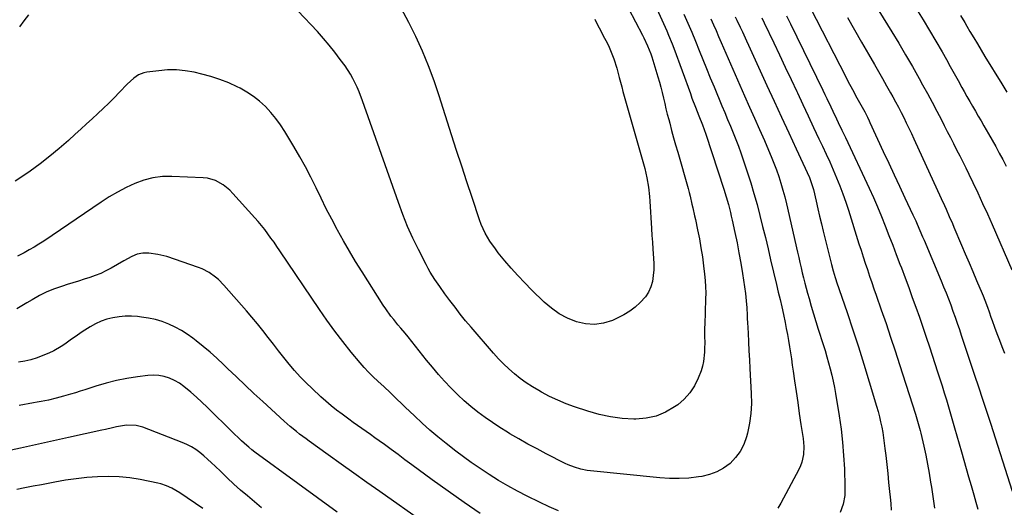
# Model space of a CAD drawing. Units: inches. Extents: x 1910320 to 1915623, y 384983 to 390328.
# Drawn here: x 1911965 to 1912457, y 389016 to 389260 of the extents above; entities that cross this region are included whole.
import ezdxf

# ---------------------------------------------------------------- set-up
doc = ezdxf.new("R2010")
doc.units = ezdxf.units.IN
doc.header["$MEASUREMENT"] = 0
doc.layers.add('7', color=7, linetype='Continuous')
doc.layers.add('8', color=7, linetype='Continuous')

msp = doc.modelspace()

# ---------------------------------------------------------------- linework, layer by layer
at = {"layer": '7', "color": 18}
for points in [[(1912276.99, 389280.09, 1814), (1912288.59, 389254.27, 1814), (1912289.53, 389252.13, 1814), (1912291.28, 389247.81, 1814), (1912292.1, 389245.63, 1814), (1912300.39, 389222.92, 1814), (1912301.22, 389220.67, 1814), (1912302.9, 389216.19, 1814), (1912304.62, 389211.75, 1814), (1912306.4, 389207.24, 1814), (1912308.07, 389202.7, 1814), (1912317.13, 389175.12, 1814), (1912318.32, 389171.3, 1814), (1912319.42, 389167.44, 1814), (1912320.41, 389163.56, 1814), (1912320.86, 389161.62, 1814), (1912321.3, 389159.66, 1814), (1912322.65, 389153.43, 1814), (1912323.7, 389148.35, 1814), (1912324.68, 389143.25, 1814), (1912325.56, 389138.14, 1814), (1912326.38, 389133.01, 1814), (1912327.89, 389122.99, 1814), (1912328.33, 389119.39, 1814), (1912328.58, 389115.78, 1814), (1912328.75, 389112.15, 1814), (1912328.83, 389110.34, 1814), (1912328.93, 389108.53, 1814), (1912329.21, 389103.25, 1814), (1912329.45, 389098.8, 1814), (1912329.68, 389094.34, 1814), (1912329.92, 389089.89, 1814), (1912330.16, 389085.44, 1814), (1912330.83, 389073.07, 1814), (1912330.87, 389068.05, 1814), (1912330.61, 389063.07, 1814), (1912329.89, 389058.12, 1814), (1912328.88, 389053.21, 1814), (1912328.39, 389051.31, 1814), (1912327.06, 389047.57, 1814), (1912325.33, 389044.08, 1814), (1912322.99, 389040.97, 1814), (1912320.25, 389038.1, 1814), (1912317.03, 389035.76, 1814), (1912313.63, 389033.82, 1814), (1912309.95, 389032.48, 1814), (1912306.08, 389031.56, 1814), (1912304.51, 389031.32, 1814), (1912299.7, 389030.78, 1814), (1912294.89, 389030.48, 1814), (1912290.06, 389030.54, 1814), (1912285.23, 389030.85, 1814), (1912250.56, 389034.34, 1814), (1912248.92, 389034.55, 1814), (1912245.68, 389035.2, 1814), (1912242.5, 389036.16, 1814), (1912239.43, 389037.39, 1814), (1912237.93, 389038.1, 1814), (1912228.44, 389042.9, 1814), (1912223.83, 389045.29, 1814), (1912219.25, 389047.74, 1814), (1912214.74, 389050.3, 1814), (1912210.25, 389052.92, 1814), (1912208.99, 389053.68, 1814), (1912205.21, 389056.03, 1814), (1912201.49, 389058.47, 1814), (1912197.85, 389061.04, 1814), (1912194.27, 389063.69, 1814), (1912190.81, 389066.48, 1814), (1912187.43, 389069.37, 1814), (1912184.19, 389072.41, 1814), (1912180.8, 389075.79, 1814), (1912177.65, 389079.16, 1814), (1912174.56, 389082.6, 1814), (1912171.58, 389086.12, 1814), (1912168.65, 389089.69, 1814), (1912159.38, 389101.37, 1814), (1912157.95, 389103.12, 1814), (1912155.75, 389105.69, 1814), (1912154.29, 389107.42, 1814), (1912152.2, 389109.97, 1814), (1912150.83, 389111.71, 1814), (1912148.24, 389115.3, 1814), (1912147.02, 389117.14, 1814), (1912136.39, 389133.79, 1814), (1912133.2, 389138.92, 1814), (1912130.08, 389144.1, 1814), (1912127.08, 389149.34, 1814), (1912124.16, 389154.64, 1814), (1912123.96, 389155, 1814), (1912121.24, 389160.16, 1814), (1912118.56, 389165.36, 1814), (1912115.96, 389170.59, 1814), (1912113.41, 389175.85, 1814), (1912110.83, 389181.08, 1814), (1912108.14, 389186.27, 1814), (1912105.3, 389191.37, 1814), (1912102.37, 389196.42, 1814), (1912097.83, 389203.96, 1814), (1912095.67, 389207.27, 1814), (1912093.36, 389210.47, 1814), (1912090.83, 389213.49, 1814), (1912088.15, 389216.4, 1814), (1912085.24, 389219.06, 1814), (1912082.18, 389221.52, 1814), (1912078.9, 389223.67, 1814), (1912075.47, 389225.62, 1814), (1912074.1, 389226.31, 1814), (1912069.81, 389228.28, 1814), (1912065.44, 389230.04, 1814), (1912060.95, 389231.47, 1814), (1912056.39, 389232.69, 1814), (1912052.53, 389233.57, 1814), (1912048.13, 389234.32, 1814), (1912043.72, 389234.76, 1814), (1912039.29, 389234.72, 1814), (1912034.84, 389234.37, 1814), (1912028.82, 389233.56, 1814), (1912027.41, 389233.26, 1814), (1912024.76, 389232.23, 1814), (1912022.35, 389230.61, 1814), (1912019.11, 389227.69, 1814), (1912015.2, 389223.6, 1814), (1912012.54, 389220.86, 1814), (1912009.86, 389218.16, 1814), (1912007.12, 389215.51, 1814), (1912004.36, 389212.89, 1814), (1912001.56, 389210.3, 1814), (1911998.76, 389207.72, 1814), (1911995.94, 389205.16, 1814), (1911993.12, 389202.6, 1814), (1911989.69, 389199.5, 1814), (1911985.08, 389195.49, 1814), (1911980.38, 389191.58, 1814), (1911975.55, 389187.83, 1814), (1911970.64, 389184.19, 1814), (1911968.99, 389183.01, 1814), (1911963.16, 389179.17, 1814)], [(1912262.57, 389279.01, 1816), (1912276.47, 389252.04, 1816), (1912277.13, 389250.74, 1816), (1912279.03, 389246.78, 1816), (1912280.65, 389242.71, 1816), (1912281.11, 389241.32, 1816), (1912284.19, 389231.35, 1816), (1912284.97, 389228.71, 1816), (1912285.7, 389226.05, 1816), (1912286.37, 389223.38, 1816), (1912286.98, 389220.69, 1816), (1912287.59, 389218, 1816), (1912288.22, 389215.32, 1816), (1912288.88, 389212.65, 1816), (1912289.58, 389209.98, 1816), (1912290.09, 389208.07, 1816), (1912291.06, 389204.45, 1816), (1912292.05, 389200.84, 1816), (1912293.06, 389197.23, 1816), (1912294.08, 389193.62, 1816), (1912299.26, 389175.44, 1816), (1912299.79, 389173.53, 1816), (1912300.29, 389171.6, 1816), (1912301.22, 389167.73, 1816), (1912301.65, 389165.78, 1816), (1912302.5, 389161.89, 1816), (1912302.91, 389159.94, 1816), (1912304, 389154.86, 1816), (1912304.89, 389150.36, 1816), (1912305.7, 389145.85, 1816), (1912306.39, 389141.32, 1816), (1912306.99, 389136.77, 1816), (1912307.48, 389132.66, 1816), (1912307.78, 389129.54, 1816), (1912307.99, 389126.41, 1816), (1912308.05, 389123.27, 1816), (1912308.01, 389120.14, 1816), (1912307.58, 389107.52, 1816), (1912307.54, 389106.03, 1816), (1912307.52, 389101.54, 1816), (1912307.55, 389098.55, 1816), (1912307.54, 389095.57, 1816), (1912307.52, 389093.72, 1816), (1912307.04, 389088.97, 1816), (1912306.48, 389086.66, 1816), (1912305.75, 389084.37, 1816), (1912304.36, 389080.71, 1816), (1912302.49, 389076.86, 1816), (1912300.22, 389073.31, 1816), (1912297.37, 389070.22, 1816), (1912294.12, 389067.44, 1816), (1912292.55, 389066.32, 1816), (1912288.05, 389063.73, 1816), (1912283.35, 389061.75, 1816), (1912278.36, 389060.69, 1816), (1912273.18, 389060.24, 1816), (1912272.09, 389060.25, 1816), (1912266.26, 389060.59, 1816), (1912260.49, 389061.29, 1816), (1912254.81, 389062.54, 1816), (1912249.19, 389064.14, 1816), (1912242.59, 389066.37, 1816), (1912238.35, 389067.93, 1816), (1912234.18, 389069.65, 1816), (1912230.12, 389071.6, 1816), (1912226.12, 389073.71, 1816), (1912224.67, 389074.53, 1816), (1912221.51, 389076.42, 1816), (1912218.42, 389078.42, 1816), (1912215.44, 389080.58, 1816), (1912212.53, 389082.85, 1816), (1912209.74, 389085.27, 1816), (1912207.05, 389087.77, 1816), (1912204.49, 389090.42, 1816), (1912202.02, 389093.15, 1816), (1912190.9, 389106.12, 1816), (1912188.16, 389109.4, 1816), (1912185.46, 389112.72, 1816), (1912182.85, 389116.1, 1816), (1912180.28, 389119.51, 1816), (1912177.79, 389122.91, 1816), (1912175.26, 389126.44, 1816), (1912172.81, 389130.02, 1816), (1912170.5, 389133.69, 1816), (1912169.44, 389135.58, 1816), (1912168.42, 389137.49, 1816), (1912164.59, 389145, 1816), (1912161.81, 389150.74, 1816), (1912159.18, 389156.54, 1816), (1912156.79, 389162.45, 1816), (1912154.56, 389168.42, 1816), (1912136.69, 389219.25, 1816), (1912134.94, 389223.83, 1816), (1912133.96, 389226.08, 1816), (1912131.82, 389230.5, 1816), (1912130.62, 389232.63, 1816), (1912127.93, 389236.72, 1816), (1912125.52, 389240.02, 1816), (1912122.82, 389243.61, 1816), (1912120.02, 389247.12, 1816), (1912117.1, 389250.53, 1816), (1912114.1, 389253.87, 1816), (1912104.34, 389264.33, 1816)], [(1912386.78, 389277.06, 1798), (1912400.99, 389253.86, 1798), (1912404.49, 389248.07, 1798), (1912407.94, 389242.24, 1798), (1912411.33, 389236.38, 1798), (1912414.66, 389230.48, 1798), (1912416.42, 389227.34, 1798), (1912418.82, 389222.98, 1798), (1912421.18, 389218.61, 1798), (1912423.5, 389214.21, 1798), (1912425.79, 389209.8, 1798), (1912427.22, 389207, 1798), (1912428.76, 389203.97, 1798), (1912430.31, 389200.94, 1798), (1912431.85, 389197.92, 1798), (1912433.4, 389194.89, 1798), (1912434.94, 389191.85, 1798), (1912436.46, 389188.81, 1798), (1912437.96, 389185.77, 1798), (1912439.45, 389182.71, 1798), (1912441.5, 389178.47, 1798), (1912443.98, 389173.27, 1798), (1912446.41, 389168.06, 1798), (1912448.78, 389162.82, 1798), (1912451.11, 389157.56, 1798), (1912460.99, 389134.88, 1798)], [(1911969.86, 389262.25, 1816), (1911967.5, 389259.34, 1816), (1911965.25, 389256.34, 1816)], [(1912252.75, 389260.12, 1818), (1912254.09, 389257.34, 1818), (1912255.62, 389254.25, 1818), (1912256.87, 389251.81, 1818), (1912258.19, 389249.42, 1818), (1912259.46, 389247, 1818), (1912260.55, 389244.49, 1818), (1912262.17, 389240.25, 1818), (1912263.63, 389235.66, 1818), (1912264.85, 389231, 1818), (1912266.09, 389226.33, 1818), (1912266.73, 389224.01, 1818), (1912276.99, 389187.76, 1818), (1912277.6, 389185.48, 1818), (1912278.66, 389180.87, 1818), (1912279.49, 389176.22, 1818), (1912280.04, 389171.53, 1818), (1912280.22, 389169.18, 1818), (1912280.99, 389155.47, 1818), (1912281.2, 389152.03, 1818), (1912281.44, 389148.58, 1818), (1912281.7, 389145.15, 1818), (1912282.07, 389140.71, 1818), (1912282.21, 389137.78, 1818), (1912282.18, 389134.86, 1818), (1912281.9, 389131.95, 1818), (1912281.46, 389129.05, 1818), (1912280.65, 389126.28, 1818), (1912279.54, 389123.68, 1818), (1912277.98, 389121.33, 1818), (1912275.4, 389118.43, 1818), (1912272.83, 389116.17, 1818), (1912270.12, 389114.11, 1818), (1912267.21, 389112.35, 1818), (1912264.16, 389110.79, 1818), (1912261.46, 389109.58, 1818), (1912257.02, 389108.18, 1818), (1912252.55, 389107.47, 1818), (1912248.03, 389107.78, 1818), (1912243.49, 389108.78, 1818), (1912239.09, 389110.63, 1818), (1912234.91, 389112.84, 1818), (1912231.05, 389115.59, 1818), (1912227.42, 389118.69, 1818), (1912221.13, 389124.83, 1818), (1912217.64, 389128.35, 1818), (1912214.24, 389131.94, 1818), (1912210.95, 389135.64, 1818), (1912207.75, 389139.41, 1818), (1912204.48, 389143.4, 1818), (1912203.01, 389145.27, 1818), (1912200.29, 389149.15, 1818), (1912197.89, 389153.24, 1818), (1912195.92, 389157.54, 1818), (1912195.1, 389159.76, 1818), (1912191.36, 389170.92, 1818), (1912188.76, 389178.76, 1818), (1912186.18, 389186.61, 1818), (1912183.64, 389194.47, 1818), (1912181.13, 389202.34, 1818), (1912174.99, 389221.73, 1818), (1912172.43, 389229.29, 1818), (1912169.65, 389236.76, 1818), (1912166.57, 389244.12, 1818), (1912163.28, 389251.39, 1818), (1912159.72, 389258.53, 1818), (1912156, 389265.59, 1818)], [(1912297.21, 389262.64, 1812), (1912299.21, 389258.14, 1812), (1912301.15, 389253.63, 1812), (1912303.02, 389249.08, 1812), (1912304.85, 389244.52, 1812), (1912306.65, 389239.94, 1812), (1912308.48, 389235.38, 1812), (1912310.33, 389230.83, 1812), (1912312.21, 389226.28, 1812), (1912316.19, 389216.73, 1812), (1912317.58, 389213.39, 1812), (1912318.98, 389210.05, 1812), (1912320.38, 389206.71, 1812), (1912321.78, 389203.38, 1812), (1912323.15, 389200.03, 1812), (1912324.46, 389196.66, 1812), (1912325.68, 389193.26, 1812), (1912326.86, 389189.84, 1812), (1912328.84, 389183.81, 1812), (1912330.56, 389178.39, 1812), (1912332.19, 389172.95, 1812), (1912333.71, 389167.48, 1812), (1912335.14, 389161.98, 1812), (1912336.5, 389156.46, 1812), (1912337.86, 389150.94, 1812), (1912339.19, 389145.41, 1812), (1912340.51, 389139.88, 1812), (1912343.46, 389127.48, 1812), (1912344.33, 389123.75, 1812), (1912345.19, 389120.02, 1812), (1912346.03, 389116.29, 1812), (1912346.85, 389112.55, 1812), (1912347.72, 389108.53, 1812), (1912348.34, 389105.51, 1812), (1912348.93, 389102.49, 1812), (1912349.46, 389099.45, 1812), (1912349.96, 389096.4, 1812), (1912350.42, 389093.35, 1812), (1912350.88, 389090.3, 1812), (1912351.33, 389087.25, 1812), (1912351.77, 389084.2, 1812), (1912352.45, 389079.4, 1812), (1912353.24, 389073.94, 1812), (1912354.03, 389068.49, 1812), (1912354.83, 389063.04, 1812), (1912355.64, 389057.59, 1812), (1912356.7, 389050.47, 1812), (1912357.04, 389046.5, 1812), (1912356.88, 389042.52, 1812), (1912356.09, 389038.64, 1812), (1912355.4, 389036.8, 1812), (1912354.57, 389035, 1812), (1912345.56, 389018.21, 1812), (1912344.03, 389015.7, 1812)], [(1912322.82, 389261.29, 1808), (1912323.62, 389259.68, 1808), (1912325.36, 389256.04, 1808), (1912326.41, 389253.81, 1808), (1912328.49, 389249.33, 1808), (1912329.51, 389247.09, 1808), (1912338.66, 389227.04, 1808), (1912342.28, 389219.1, 1808), (1912345.91, 389211.17, 1808), (1912349.55, 389203.25, 1808), (1912353.2, 389195.33, 1808), (1912359.86, 389180.91, 1808), (1912360.48, 389179.48, 1808), (1912361.9, 389175.02, 1808), (1912363.24, 389169.08, 1808), (1912364.1, 389165.34, 1808), (1912364.97, 389161.62, 1808), (1912365.86, 389157.89, 1808), (1912366.76, 389154.17, 1808), (1912370.83, 389137.55, 1808), (1912371.71, 389134.28, 1808), (1912372.71, 389131.05, 1808), (1912373.06, 389129.98, 1808), (1912373.42, 389128.91, 1808), (1912378.65, 389113.55, 1808), (1912381.53, 389104.92, 1808), (1912384.35, 389096.27, 1808), (1912387.07, 389087.6, 1808), (1912389.73, 389078.9, 1808), (1912393.42, 389066.62, 1808), (1912394.15, 389064.04, 1808), (1912394.83, 389061.44, 1808), (1912395.44, 389058.83, 1808), (1912396, 389056.21, 1808), (1912396.48, 389053.57, 1808), (1912396.92, 389050.92, 1808), (1912397.28, 389048.26, 1808), (1912397.6, 389045.6, 1808), (1912397.99, 389042, 1808), (1912398.47, 389037.52, 1808), (1912398.96, 389033.05, 1808), (1912399.44, 389028.58, 1808), (1912399.93, 389024.11, 1808), (1912400.25, 389021.18, 1808), (1912400.55, 389017.97, 1808), (1912400.78, 389014.77, 1808)], [(1912348.49, 389261.72, 1804), (1912350.46, 389257.71, 1804), (1912366.61, 389224.55, 1804), (1912367.6, 389222.51, 1804), (1912368.58, 389220.47, 1804), (1912370.53, 389216.37, 1804), (1912371.57, 389214.17, 1804), (1912373.37, 389210.38, 1804), (1912374.29, 389208.48, 1804), (1912376.1, 389204.7, 1804), (1912377.9, 389200.9, 1804), (1912389.68, 389175.67, 1804), (1912391.8, 389171, 1804), (1912393.87, 389166.3, 1804), (1912395.84, 389161.57, 1804), (1912397.75, 389156.81, 1804), (1912399.61, 389152.03, 1804), (1912401.46, 389147.24, 1804), (1912403.28, 389142.45, 1804), (1912405.1, 389137.65, 1804), (1912405.81, 389135.76, 1804), (1912407.65, 389130.85, 1804), (1912409.48, 389125.94, 1804), (1912411.28, 389121.02, 1804), (1912413.07, 389116.1, 1804), (1912414.83, 389111.17, 1804), (1912416.55, 389106.22, 1804), (1912418.22, 389101.26, 1804), (1912419.86, 389096.28, 1804), (1912423.89, 389083.82, 1804), (1912425, 389080.33, 1804), (1912426.11, 389076.85, 1804), (1912427.19, 389073.35, 1804), (1912428.27, 389069.86, 1804), (1912429.33, 389066.35, 1804), (1912430.37, 389062.85, 1804), (1912431.39, 389059.34, 1804), (1912432.4, 389055.82, 1804), (1912435.78, 389043.87, 1804), (1912436.97, 389039.68, 1804), (1912438.17, 389035.49, 1804), (1912439.38, 389031.3, 1804), (1912440.6, 389027.11, 1804), (1912440.94, 389025.93, 1804), (1912441.98, 389022.33, 1804), (1912442.99, 389018.73, 1804), (1912443.98, 389015.13, 1804)], [(1912360.27, 389265.96, 1802), (1912377.99, 389231.32, 1802), (1912379.11, 389229.17, 1802), (1912381.38, 389224.88, 1802), (1912383.58, 389220.87, 1802), (1912385.54, 389217.31, 1802), (1912387.5, 389213.75, 1802), (1912388.81, 389211.12, 1802), (1912389.64, 389209.35, 1802), (1912390.06, 389208.47, 1802), (1912396.79, 389193.97, 1802), (1912399.48, 389188.18, 1802), (1912402.17, 389182.39, 1802), (1912404.87, 389176.6, 1802), (1912407.56, 389170.82, 1802), (1912411.49, 389162.4, 1802), (1912412.95, 389159.24, 1802), (1912413.66, 389157.66, 1802), (1912415.06, 389154.48, 1802), (1912416.44, 389151.29, 1802), (1912417.11, 389149.69, 1802), (1912425.69, 389129.34, 1802), (1912426.93, 389126.35, 1802), (1912428.14, 389123.34, 1802), (1912429.32, 389120.32, 1802), (1912430.47, 389117.3, 1802), (1912431.59, 389114.25, 1802), (1912432.68, 389111.2, 1802), (1912433.73, 389108.14, 1802), (1912434.76, 389105.07, 1802), (1912435.7, 389102.23, 1802), (1912437.18, 389097.74, 1802), (1912438.67, 389093.24, 1802), (1912440.16, 389088.75, 1802), (1912441.66, 389084.26, 1802), (1912444.99, 389074.28, 1802), (1912445.66, 389072.27, 1802), (1912446.99, 389068.25, 1802), (1912448.3, 389064.23, 1802), (1912449.61, 389060.2, 1802), (1912450.25, 389058.18, 1802), (1912461.09, 389024.25, 1802)], [(1912413.39, 389265.09, 1796), (1912416.66, 389259.81, 1796), (1912419.87, 389254.5, 1796), (1912423.01, 389249.15, 1796), (1912426.11, 389243.77, 1796), (1912428.29, 389239.9, 1796), (1912430.25, 389236.43, 1796), (1912432.2, 389232.95, 1796), (1912434.14, 389229.47, 1796), (1912436.08, 389225.99, 1796), (1912437.2, 389223.96, 1796), (1912438.58, 389221.49, 1796), (1912439.96, 389219.02, 1796), (1912441.36, 389216.57, 1796), (1912442.77, 389214.11, 1796), (1912444.18, 389211.67, 1796), (1912445.6, 389209.22, 1796), (1912447.02, 389206.78, 1796), (1912449.31, 389202.85, 1796), (1912451.14, 389199.66, 1796), (1912452.95, 389196.44, 1796), (1912454.71, 389193.21, 1796), (1912456.45, 389189.96, 1796), (1912458.17, 389186.69, 1796)], [(1912435.39, 389261.92, 1794), (1912437.45, 389258.39, 1794), (1912438.49, 389256.62, 1794), (1912440.08, 389253.92, 1794), (1912441.92, 389250.81, 1794), (1912443.78, 389247.71, 1794), (1912445.66, 389244.62, 1794), (1912447.55, 389241.53, 1794), (1912456.05, 389227.74, 1794), (1912458.54, 389223.69, 1794)], [(1912336.04, 389260.7, 1806), (1912337.22, 389258.29, 1806), (1912342.02, 389248.31, 1806), (1912344.92, 389242.23, 1806), (1912347.81, 389236.14, 1806), (1912350.68, 389230.04, 1806), (1912353.52, 389223.94, 1806), (1912353.86, 389223.22, 1806), (1912356.53, 389217.47, 1806), (1912359.22, 389211.73, 1806), (1912361.93, 389205.99, 1806), (1912364.64, 389200.27, 1806), (1912366.38, 389196.62, 1806), (1912368.21, 389192.7, 1806), (1912370, 389188.77, 1806), (1912371.73, 389184.82, 1806), (1912373.41, 389180.84, 1806), (1912375.02, 389176.84, 1806), (1912376.55, 389172.8, 1806), (1912377.98, 389168.73, 1806), (1912379.33, 389164.63, 1806), (1912384.61, 389147.88, 1806), (1912385.64, 389144.64, 1806), (1912386.68, 389141.41, 1806), (1912387.75, 389138.18, 1806), (1912388.83, 389134.95, 1806), (1912389.92, 389131.74, 1806), (1912391.02, 389128.52, 1806), (1912392.13, 389125.31, 1806), (1912393.25, 389122.1, 1806), (1912395.77, 389114.9, 1806), (1912398.13, 389108.08, 1806), (1912400.44, 389101.25, 1806), (1912402.7, 389094.39, 1806), (1912404.91, 389087.53, 1806), (1912412.78, 389062.69, 1806), (1912413.51, 389060.35, 1806), (1912414.54, 389056.83, 1806), (1912415.16, 389054.46, 1806), (1912415.45, 389053.26, 1806), (1912416.96, 389046.7, 1806), (1912417.95, 389042.22, 1806), (1912418.86, 389037.72, 1806), (1912419.67, 389033.2, 1806), (1912420.42, 389028.67, 1806), (1912420.78, 389026.28, 1806), (1912421.31, 389022.75, 1806), (1912421.82, 389019.22, 1806), (1912422.3, 389015.68, 1806)], [(1912234.58, 389014.34, 1812), (1912229.8, 389016.43, 1812), (1912225.08, 389018.66, 1812), (1912218.82, 389021.77, 1812), (1912214, 389024.27, 1812), (1912209.23, 389026.87, 1812), (1912204.55, 389029.62, 1812), (1912199.93, 389032.47, 1812), (1912198.85, 389033.16, 1812), (1912194.85, 389035.8, 1812), (1912190.9, 389038.52, 1812), (1912187.03, 389041.35, 1812), (1912183.22, 389044.25, 1812), (1912178.34, 389048.06, 1812), (1912174.26, 389051.35, 1812), (1912170.26, 389054.73, 1812), (1912166.36, 389058.23, 1812), (1912162.53, 389061.81, 1812), (1912158, 389066.18, 1812), (1912156.49, 389067.64, 1812), (1912153.47, 389070.55, 1812), (1912150.45, 389073.46, 1812), (1912147.38, 389076.32, 1812), (1912144.22, 389079.2, 1812), (1912141.9, 389081.39, 1812), (1912139.66, 389083.64, 1812), (1912137.51, 389085.99, 1812), (1912135.43, 389088.4, 1812), (1912131.01, 389093.75, 1812), (1912126.85, 389098.94, 1812), (1912122.79, 389104.22, 1812), (1912118.89, 389109.6, 1812), (1912115.09, 389115.07, 1812), (1912095.38, 389144.33, 1812), (1912093.91, 389146.48, 1812), (1912092.43, 389148.61, 1812), (1912090.92, 389150.73, 1812), (1912089.4, 389152.84, 1812), (1912087.84, 389154.91, 1812), (1912086.23, 389156.95, 1812), (1912084.56, 389158.93, 1812), (1912082.85, 389160.89, 1812), (1912071.88, 389173.06, 1812), (1912070.35, 389174.6, 1812), (1912066.99, 389177.3, 1812), (1912063.23, 389179.4, 1812), (1912059.15, 389180.58, 1812), (1912057.02, 389180.83, 1812), (1912041.47, 389181.53, 1812), (1912036.68, 389181.41, 1812), (1912031.98, 389180.86, 1812), (1912027.4, 389179.66, 1812), (1912022.91, 389178.03, 1812), (1912018.54, 389175.95, 1812), (1912014.25, 389173.71, 1812), (1912010.09, 389171.25, 1812), (1912006.01, 389168.64, 1812), (1911977.4, 389149.22, 1812), (1911975.03, 389147.67, 1812), (1911972.62, 389146.17, 1812), (1911970.17, 389144.76, 1812), (1911967.68, 389143.41, 1812), (1911964.24, 389141.65, 1812)], [(1912167.35, 389008.39, 1808), (1912145.23, 389024.02, 1808), (1912138.8, 389028.57, 1808), (1912132.38, 389033.14, 1808), (1912125.97, 389037.71, 1808), (1912119.56, 389042.3, 1808), (1912110.03, 389049.14, 1808), (1912108.41, 389050.32, 1808), (1912105.2, 389052.75, 1808), (1912103.62, 389053.99, 1808), (1912100.52, 389056.54, 1808), (1912099, 389057.86, 1808), (1912097.51, 389059.2, 1808), (1912086.78, 389069.01, 1808), (1912082.36, 389073.08, 1808), (1912077.97, 389077.17, 1808), (1912073.61, 389081.3, 1808), (1912069.27, 389085.45, 1808), (1912067.15, 389087.5, 1808), (1912063.85, 389090.6, 1808), (1912060.48, 389093.62, 1808), (1912057.03, 389096.54, 1808), (1912053.51, 389099.39, 1808), (1912051.95, 389100.61, 1808), (1912049.09, 389102.67, 1808), (1912046.14, 389104.57, 1808), (1912043.05, 389106.22, 1808), (1912039.85, 389107.71, 1808), (1912036.55, 389108.93, 1808), (1912033.2, 389109.96, 1808), (1912029.77, 389110.7, 1808), (1912026.29, 389111.25, 1808), (1912024.27, 389111.49, 1808), (1912021.17, 389111.7, 1808), (1912018.08, 389111.7, 1808), (1912015.01, 389111.41, 1808), (1912011.95, 389110.92, 1808), (1912008.96, 389110.12, 1808), (1912006.05, 389109.11, 1808), (1912003.27, 389107.8, 1808), (1912000.57, 389106.28, 1808), (1911996.61, 389103.77, 1808), (1911993.07, 389101.4, 1808), (1911991.35, 389100.15, 1808), (1911987.94, 389097.62, 1808), (1911986.17, 389096.45, 1808), (1911982.45, 389094.41, 1808), (1911979.95, 389093.21, 1808), (1911977.03, 389091.94, 1808), (1911974.07, 389090.82, 1808), (1911971.03, 389089.93, 1808), (1911967.94, 389089.17, 1808), (1911964.8, 389088.62, 1808)], [(1912124.03, 389013.67, 1806), (1912114.14, 389020.81, 1806), (1912104.28, 389028, 1806), (1912082.87, 389043.76, 1806), (1912081.35, 389044.92, 1806), (1912079.87, 389046.14, 1806), (1912078.91, 389046.98, 1806), (1912076.25, 389049.42, 1806), (1912074.45, 389051.07, 1806), (1912072.67, 389052.75, 1806), (1912069.17, 389056.15, 1806), (1912061.67, 389063.56, 1806), (1912059.03, 389066.14, 1806), (1912056.37, 389068.68, 1806), (1912053.67, 389071.19, 1806), (1912050.94, 389073.67, 1806), (1912047.46, 389076.59, 1806), (1912045.19, 389078.17, 1806), (1912042.76, 389079.5, 1806), (1912040.24, 389080.66, 1806), (1912037.6, 389081.48, 1806), (1912034.93, 389082.03, 1806), (1912032.21, 389082.17, 1806), (1912029.45, 389082.04, 1806), (1912024.25, 389081.39, 1806), (1912018.96, 389080.57, 1806), (1912013.72, 389079.55, 1806), (1912008.54, 389078.23, 1806), (1912003.41, 389076.7, 1806), (1911997.97, 389074.9, 1806), (1911995.59, 389074.13, 1806), (1911993.21, 389073.38, 1806), (1911990.81, 389072.65, 1806), (1911988.41, 389071.95, 1806), (1911987.3, 389071.62, 1806), (1911983.59, 389070.63, 1806), (1911979.85, 389069.76, 1806), (1911976.08, 389068.99, 1806), (1911974.19, 389068.64, 1806), (1911972.3, 389068.31, 1806), (1911965.18, 389067.1, 1806)], [(1912086.19, 389015.95, 1804), (1912081.52, 389019.83, 1804), (1912079.13, 389021.85, 1804), (1912075.72, 389024.79, 1804), (1912072.35, 389027.78, 1804), (1912069.05, 389030.85, 1804), (1912065.79, 389033.97, 1804), (1912063.01, 389036.68, 1804), (1912061.15, 389038.45, 1804), (1912059.27, 389040.18, 1804), (1912057.33, 389041.86, 1804), (1912055.36, 389043.51, 1804), (1912053.31, 389045.02, 1804), (1912051.18, 389046.39, 1804), (1912048.93, 389047.56, 1804), (1912046.6, 389048.59, 1804), (1912026.82, 389056.2, 1804), (1912023.64, 389057.08, 1804), (1912018.68, 389057.2, 1804), (1912013.74, 389056.38, 1804), (1912011.71, 389055.87, 1804), (1912008.17, 389055.04, 1804), (1912006.4, 389054.64, 1804), (1911989.85, 389051.01, 1804), (1911983.83, 389049.69, 1804), (1911977.81, 389048.36, 1804), (1911971.8, 389047.03, 1804), (1911965.78, 389045.7, 1804), (1911957.32, 389043.82, 1804)], [(1912056.86, 389015.59, 1802), (1912045.31, 389023.39, 1802), (1912041.42, 389025.68, 1802), (1912038.67, 389026.92, 1802), (1912035.82, 389027.84, 1802), (1912034.36, 389028.19, 1802), (1912025.64, 389029.96, 1802), (1912020.34, 389030.82, 1802), (1912015.03, 389031.4, 1802), (1912009.69, 389031.57, 1802), (1912004.33, 389031.45, 1802), (1911998.97, 389031.02, 1802), (1911993.63, 389030.45, 1802), (1911988.31, 389029.66, 1802), (1911983.01, 389028.74, 1802), (1911980.37, 389028.23, 1802), (1911976.25, 389027.43, 1802), (1911972.14, 389026.63, 1802), (1911968.03, 389025.82, 1802), (1911963.92, 389025.01, 1802)]]:
    msp.add_polyline3d(points, dxfattribs=at)
at = {"layer": '8', "color": 18}
for points in [[(1912310.71, 389260.27, 1810), (1912312.01, 389257.33, 1810), (1912313.26, 389254.38, 1810), (1912314.5, 389251.41, 1810), (1912315.78, 389248.47, 1810), (1912327.52, 389221.8, 1810), (1912329.99, 389216.2, 1810), (1912332.45, 389210.61, 1810), (1912334.91, 389205.01, 1810), (1912337.38, 389199.41, 1810), (1912339.45, 389194.72, 1810), (1912340.83, 389191.45, 1810), (1912342.16, 389188.16, 1810), (1912343.39, 389184.84, 1810), (1912344.56, 389181.49, 1810), (1912345.63, 389178.11, 1810), (1912346.64, 389174.71, 1810), (1912347.55, 389171.29, 1810), (1912348.39, 389167.84, 1810), (1912353.94, 389143.59, 1810), (1912354.53, 389141.03, 1810), (1912355.12, 389138.47, 1810), (1912355.71, 389135.91, 1810), (1912356.31, 389133.35, 1810), (1912356.93, 389130.79, 1810), (1912357.57, 389128.24, 1810), (1912358.24, 389125.7, 1810), (1912358.93, 389123.16, 1810), (1912359.68, 389120.51, 1810), (1912360.78, 389116.65, 1810), (1912361.9, 389112.81, 1810), (1912363.07, 389108.97, 1810), (1912364.27, 389105.15, 1810), (1912366.72, 389097.46, 1810), (1912367.66, 389094.43, 1810), (1912368.57, 389091.4, 1810), (1912369.44, 389088.36, 1810), (1912370.28, 389085.31, 1810), (1912371.05, 389082.24, 1810), (1912371.76, 389079.16, 1810), (1912372.38, 389076.05, 1810), (1912372.94, 389072.94, 1810), (1912374.74, 389061.88, 1810), (1912375.68, 389055.27, 1810), (1912376.46, 389048.65, 1810), (1912376.98, 389042, 1810), (1912377.34, 389035.33, 1810), (1912377.64, 389026.35, 1810), (1912377.49, 389022, 1810), (1912376.72, 389017.71, 1810), (1912375.3, 389013.6, 1810)], [(1912378.96, 389260.91, 1800), (1912382.41, 389254.78, 1800), (1912385.9, 389248.67, 1800), (1912389.41, 389242.57, 1800), (1912392.39, 389237.43, 1800), (1912394.42, 389233.91, 1800), (1912396.44, 389230.39, 1800), (1912398.44, 389226.85, 1800), (1912400.43, 389223.31, 1800), (1912401.53, 389221.35, 1800), (1912402.94, 389218.77, 1800), (1912404.33, 389216.17, 1800), (1912405.67, 389213.55, 1800), (1912406.99, 389210.92, 1800), (1912408.28, 389208.27, 1800), (1912409.55, 389205.62, 1800), (1912410.81, 389202.95, 1800), (1912412.05, 389200.28, 1800), (1912425.73, 389170.51, 1800), (1912427.36, 389166.93, 1800), (1912428.16, 389165.14, 1800), (1912429.75, 389161.54, 1800), (1912431.32, 389157.94, 1800), (1912432.09, 389156.13, 1800), (1912435.84, 389147.24, 1800), (1912437.71, 389142.82, 1800), (1912439.59, 389138.4, 1800), (1912441.46, 389133.99, 1800), (1912443.34, 389129.58, 1800), (1912446.15, 389122.99, 1800), (1912446.62, 389121.87, 1800), (1912447.53, 389119.61, 1800), (1912448.81, 389116.19, 1800), (1912449.6, 389113.88, 1800), (1912450.52, 389111.16, 1800), (1912451.11, 389109.49, 1800), (1912452.34, 389106.16, 1800), (1912453.56, 389102.98, 1800), (1912454.81, 389099.73, 1800), (1912456.06, 389096.49, 1800), (1912457.33, 389093.26, 1800)], [(1912195.4, 389013, 1810), (1912187.35, 389018.53, 1810), (1912179.39, 389024.18, 1810), (1912171.48, 389029.9, 1810), (1912161.21, 389037.44, 1810), (1912157.79, 389039.95, 1810), (1912154.38, 389042.46, 1810), (1912150.96, 389044.98, 1810), (1912147.54, 389047.49, 1810), (1912144.98, 389049.38, 1810), (1912142.84, 389050.94, 1810), (1912140.69, 389052.49, 1810), (1912138.53, 389054.01, 1810), (1912136.35, 389055.53, 1810), (1912134.18, 389057.04, 1810), (1912132.01, 389058.57, 1810), (1912129.86, 389060.11, 1810), (1912126.42, 389062.63, 1810), (1912123.67, 389064.73, 1810), (1912120.97, 389066.88, 1810), (1912118.35, 389069.13, 1810), (1912115.78, 389071.43, 1810), (1912111.44, 389075.45, 1810), (1912108.42, 389078.38, 1810), (1912105.49, 389081.39, 1810), (1912102.68, 389084.52, 1810), (1912099.97, 389087.73, 1810), (1912097.33, 389091.02, 1810), (1912094.72, 389094.33, 1810), (1912092.14, 389097.66, 1810), (1912089.58, 389101, 1810), (1912086.85, 389104.52, 1810), (1912084.17, 389107.86, 1810), (1912081.42, 389111.15, 1810), (1912078.62, 389114.4, 1810), (1912067.36, 389127.13, 1810), (1912064.62, 389129.93, 1810), (1912063.13, 389131.21, 1810), (1912059.97, 389133.53, 1810), (1912056.52, 389135.34, 1810), (1912054.7, 389136.05, 1810), (1912038.82, 389141.42, 1810), (1912034.45, 389142.57, 1810), (1912029.96, 389143.1, 1810), (1912026.93, 389143.15, 1810), (1912024.07, 389142.61, 1810), (1912021.33, 389141.48, 1810), (1912017.38, 389139.4, 1810), (1912011.05, 389135.71, 1810), (1912008.47, 389134.33, 1810), (1912005.84, 389133.05, 1810), (1912003.14, 389131.96, 1810), (1912000.38, 389130.98, 1810), (1911997.58, 389130.1, 1810), (1911994.78, 389129.21, 1810), (1911991.98, 389128.34, 1810), (1911989.18, 389127.46, 1810), (1911986.79, 389126.72, 1810), (1911982.86, 389125.33, 1810), (1911979.01, 389123.77, 1810), (1911975.29, 389121.92, 1810), (1911971.64, 389119.89, 1810), (1911968.98, 389118.28, 1810), (1911966.48, 389116.81, 1810), (1911963.96, 389115.39, 1810)]]:
    msp.add_polyline3d(points, dxfattribs=at)

doc.saveas('drawing.dxf')
